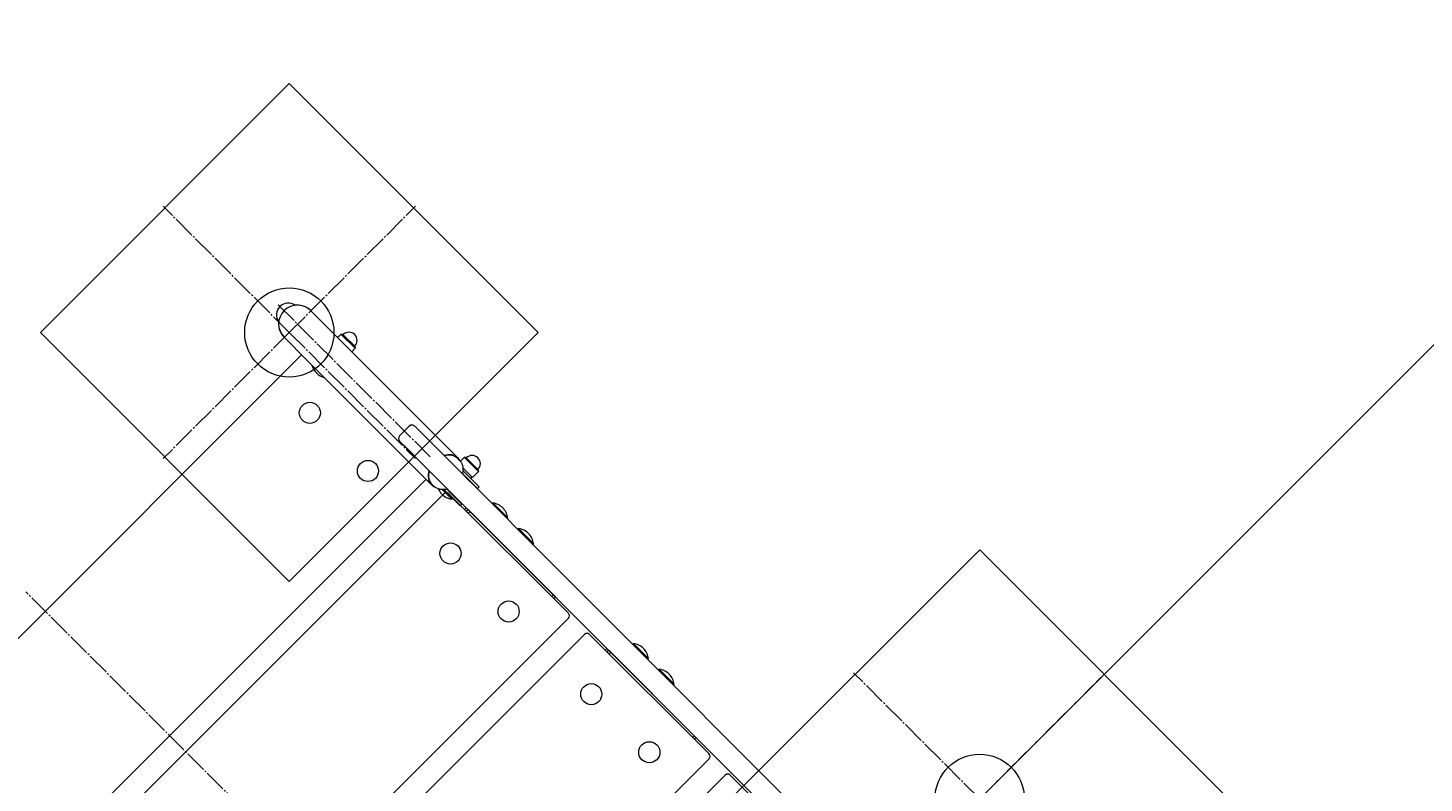
# Model space of a CAD drawing. Units: millimetres. Extents: x -7249 to 6634, y -9992 to 10833.
# Drawn here: x -2199 to -1010, y 7727 to 8371 of the extents above; entities that cross this region are included whole.
import ezdxf

# ---------------------------------------------------------------- set-up
doc = ezdxf.new("R2010")
doc.units = ezdxf.units.MM
for name, pattern in [('K5LT_AXLED', [23.486309, 18.986309, -1.5, 1.5, -1.5]), ('K5LT_THIN', [0]), ('K5LT_THIN_INCLUDED_TO_HATCHING', [0])]:
    doc.linetypes.add(name, pattern=pattern)
doc.layers.add('Системный слой', color=7, linetype='Continuous')
doc.styles.add('KDIMTEXTSTYLE', font='GOST_AU.SHX', dxfattribs={"width": 0.96, "oblique": 15, "height": 5})
doc.dimstyles.new('KDIMSTYLE (1.00)', dxfattribs={"dimtxt": 5, "dimasz": 1, "dimexe": 2, "dimexo": 0, "dimgap": 1, "dimtad": 1, "dimtxsty": 'KDIMTEXTSTYLE', "dimsah": 1, "dimcen": 0, "dimdle": 1, "dimadec": 0, "dimazin": 0, "dimtfac": 0.667, "dimtmove": 0, "dimatfit": 3, "dimfxl": 1, "dimtvp": 1, "dimtolj": 1, "dimtzin": 0, "dimarcsym": 0})

# ---------------------------------------------------------------- blocks, each defined once
blk = doc.blocks.new('U32')
at = {"layer": 'Системный слой', "color": 7, "linetype": 'K5LT_THIN_INCLUDED_TO_HATCHING', "lineweight": 18}
blk.add_line((-1388.3, 7713.7), (-751.9, 8350.1), dxfattribs=at)
blk = doc.blocks.new('U56')
at = {"layer": 'Системный слой', "color": 7, "linetype": 'K5LT_THIN_INCLUDED_TO_HATCHING', "lineweight": 18}
for p, q in [((-1388.3, 7925.8), (-1600.5, 7713.7)), ((-1176.2, 7713.7), (-1388.3, 7925.8)), ((-1600.5, 7713.7), (-1388.3, 7501.6)), ((-1388.3, 7501.6), (-1176.2, 7713.7))]:
    blk.add_line(p, q, dxfattribs=at)
blk = doc.blocks.new('U57')
at = {"layer": 'Системный слой', "color": 30, "linetype": 'K5LT_AXLED', "lineweight": 18, "true_color": 0xff8000}
for q in [(-1495.8, 7821.2), (-1280.8, 7821.2), (-1495.8, 7606.2), (-1280.8, 7606.2)]:
    blk.add_line((-1388.3, 7713.7), q, dxfattribs=at)
blk = doc.blocks.new('U55')
at = {"layer": 'Системный слой', "color": 7, "linetype": 'K5LT_THIN_INCLUDED_TO_HATCHING', "lineweight": 18}
blk.add_circle((-1388.3, 7713.7), 38, dxfattribs=at)
at = {"layer": 'Системный слой'}
for name in ['U56', 'U57']:
    blk.add_blockref(name, (0, 0), dxfattribs=at)
blk = doc.blocks.new('U265')
at = {"layer": 'Системный слой', "color": 7, "linetype": 'K5LT_THIN_INCLUDED_TO_HATCHING', "lineweight": 18}
for p, q in [((-2188.7, 8111.1), (-1976.6, 8323.2)), ((-1976.6, 8323.2), (-1764.5, 8111.1)), ((-1976.6, 7898.9), (-2188.7, 8111.1)), ((-1764.5, 8111.1), (-1976.6, 7898.9))]:
    blk.add_line(p, q, dxfattribs=at)
blk = doc.blocks.new('U266')
at = {"layer": 'Системный слой', "color": 30, "linetype": 'K5LT_AXLED', "lineweight": 18, "true_color": 0xff8000}
for q in [(-2084.1, 8218.6), (-1869.1, 8218.6), (-2084.1, 8003.6), (-1869.1, 8003.6)]:
    blk.add_line((-1976.6, 8111.1), q, dxfattribs=at)
blk = doc.blocks.new('U264')
at = {"layer": 'Системный слой', "color": 7, "linetype": 'K5LT_THIN_INCLUDED_TO_HATCHING', "lineweight": 18}
blk.add_circle((-1976.6, 8111.1), 38, dxfattribs=at)
at = {"layer": 'Системный слой'}
for name in ['U265', 'U266']:
    blk.add_blockref(name, (0, 0), dxfattribs=at)
blk = doc.blocks.new('U382')
at = {"layer": 'Системный слой', "color": 30, "linetype": 'K5LT_AXLED', "lineweight": 18, "true_color": 0xff8000}
blk.add_line((-1986, 8134.6), (-1856.6, 8005.2), dxfattribs=at)
at = {"layer": 'Системный слой', "color": 7, "linetype": 'K5LT_THIN_INCLUDED_TO_HATCHING', "lineweight": 18}
for p, q in [((-1958.4, 8129.7), (-1939, 8110.2)), ((-1981.1, 8107), (-1961.6, 8087.6)), ((-1832.8, 8004), (-1939, 8110.2)), ((-1932.5, 8109.7), (-1935.5, 8106.7)), ((-1934.2, 8107.9), (-1935.5, 8106.7)), ((-1930.8, 8109.2), (-1932.5, 8109.7)), ((-1932.5, 8109.7), (-1932.3, 8109.5)), ((-1932.3, 8109.5), (-1920.4, 8097.7)), ((-1930.8, 8109.2), (-1930.7, 8109.1)), ((-1930.7, 8109.1), (-1920.9, 8099.3)), ((-1920.4, 8097.7), (-1923.4, 8094.7)), ((-1920.9, 8099.3), (-1920.4, 8097.7)), ((-1855.4, 7981.4), (-1961.6, 8087.6)), ((-1882.8, 8022.9), (-1874.3, 8031.4)), ((-1863.8, 8025.2), (-1870, 8031.4)), ((-1876.5, 8012.4), (-1882.8, 8018.6)), ((-1831.6, 8002.1), (-1833.2, 8003.7)), ((-1827.4, 8004.7), (-1830.8, 8001.3)), ((-1828.6, 7995.8), (-1820.5, 7987.6)), ((-1825.8, 8004.2), (-1827.4, 8004.7)), ((-1827.4, 8004.7), (-1827.3, 8004.5)), ((-1827.3, 8004.5), (-1815.4, 7992.6)), ((-1825.8, 8004.2), (-1825.6, 8004.1)), ((-1825.6, 8004.1), (-1815.9, 7994.3)), ((-1823.9, 7985.2), (-1829.1, 7990.5)), ((-1829, 7991), (-1819.9, 7981.9)), ((-1818.5, 7983.3), (-1828.6, 7993.5)), ((-1826.2, 7988.2), (-1826.5, 7987.9)), ((-1822.9, 7984.2), (-1823.9, 7985.2)), ((-1822, 7986.8), (-1820.8, 7988)), ((-1815.4, 7992.6), (-1820.5, 7987.6)), ((-1814.7, 7979.6), (-1818.5, 7983.3)), ((-1815.9, 7994.3), (-1815.4, 7992.6)), ((-1853.5, 7980.2), (-1855.1, 7981.8)), ((-1838.2, 7969.1), (-1846.3, 7977.2)), ((-1844.9, 7977.2), (-1834.7, 7967.1)), ((-1833.3, 7968.5), (-1842.4, 7977.6)), ((-1839.3, 7975.2), (-1839.6, 7974.8)), ((-1819.9, 7981.9), (-1816.1, 7978.2)), ((-1816.1, 7978.2), (-1814.7, 7979.6)), ((-1838.2, 7969.1), (-1837.5, 7969.9)), ((-1834.7, 7967.1), (-1831, 7963.3)), ((-1829.6, 7964.7), (-1833.3, 7968.5)), ((-1831, 7963.3), (-1829.6, 7964.7))]:
    blk.add_line(p, q, dxfattribs=at)
at = {"layer": 'Системный слой', "color": 7, "linetype": 'K5LT_THIN', "lineweight": 18}
blk.add_line((-1826.7, 7988.7), (-1827, 7988.4), dxfattribs=at)
at = {"layer": 'Системный слой', "color": 7, "linetype": 'K5LT_THIN_INCLUDED_TO_HATCHING', "lineweight": 18}
for centre, radius, start, end in [((-1977.5, 8126.1), 10, 54.1541, 215.8459), ((-1969.7, 8118.4), 16, 45, 225), ((-1969.7, 8118.4), 16, 92.7263, 96.8997), ((-1969.7, 8118.4), 16, 44.9999, 92.7263), ((-1969.7, 8118.4), 16, 173.1003, 177.2737), ((-1969.7, 8118.4), 16, 177.2737, 225), ((-1925.8, 8104.3), 7, 45, 135), ((-1925.8, 8104.3), 7, 315, 45), ((-1942.9, 8087.2), 15, 195.0742, 225), ((-1942.9, 8087.2), 15, 225, 254.9258), ((-1872.2, 8029.2), 3, 45, 135), ((-1880.6, 8020.8), 3, 135, 225), ((-1820.8, 7999.3), 7, 45, 135), ((-1820.8, 7999.3), 7, 315, 45), ((-1836.1, 7984), 15, 204.2064, 225), ((-1836.1, 7984), 15, 225, 261.8699)]:
    blk.add_arc(centre, radius, start, end, dxfattribs=at)
for centre, major_axis, ratio, start_param, end_param in [((-1844.1, 7992.7), (11.3, 11.3), 0.76257, 0, 0.97339), ((-1844.1, 7992.7), (11, 11), 0.76257, 0, 0.951275), ((-1844.1, 7992.7), (11.3, 11.3), 0.76257, 6.022603, 6.283185), ((-1844.1, 7992.7), (11.3, 11.3), 0.76257, 2.168203, 3.141593), ((-1844.1, 7992.7), (11, 11), 0.76257, 2.190317, 3.141593), ((-1844.1, 7992.7), (11.3, 11.3), 0.76257, 3.141593, 3.402175), ((-1838.5, 7981.5), (-3.09, -8.25), 0.205077, -0.988096, -0.905673)]:
    blk.add_ellipse(centre, major_axis=major_axis, ratio=ratio, start_param=start_param, end_param=end_param, dxfattribs=at)
for points, knots in [([(-1831.6, 8002.1), (-1831.3, 8001.8), (-1831.1, 8001.6), (-1830.6, 8001), (-1830.4, 8000.7), (-1830, 8000.1), (-1829.8, 7999.8), (-1829.5, 7999.1), (-1829.4, 7998.8), (-1829.1, 7998.1), (-1829, 7997.7), (-1828.8, 7996.9), (-1828.7, 7996.5), (-1828.6, 7995.7), (-1828.6, 7995.3), (-1828.6, 7994.4), (-1828.6, 7994), (-1828.6, 7993.1), (-1828.7, 7992.6), (-1828.9, 7991.6), (-1829, 7991.2), (-1829.1, 7990.6), (-1829.1, 7990.5), (-1829.1, 7990.5)], [0, 0, 0, 0, 7.037499, 7.037499, 14.09912, 14.09912, 21.231741, 21.231741, 28.479465, 28.479465, 35.88192, 35.88192, 43.472603, 43.472603, 51.277418, 51.277418, 59.313792, 59.313792, 67.590783, 67.590783, 76.110356, 76.110356, 77.302898, 77.302898, 77.302898, 77.302898]), ([(-1841.9, 7977.8), (-1841.9, 7977.7), (-1841.9, 7977.7), (-1842.4, 7977.6), (-1842.9, 7977.5), (-1843.9, 7977.3), (-1844.3, 7977.3), (-1845.3, 7977.2), (-1845.7, 7977.2), (-1846.6, 7977.2), (-1847.1, 7977.2), (-1847.9, 7977.4), (-1848.3, 7977.4), (-1849.1, 7977.6), (-1849.5, 7977.7), (-1850.2, 7978), (-1850.6, 7978.2), (-1851.3, 7978.5), (-1851.6, 7978.7), (-1852.2, 7979.1), (-1852.5, 7979.3), (-1853, 7979.7), (-1853.3, 7979.9), (-1853.5, 7980.2)], [179.697103, 179.697103, 179.697103, 179.697103, 179.857267, 179.857267, 188.644999, 188.644999, 197.186498, 197.186498, 205.478297, 205.478297, 213.521921, 213.521921, 221.3268, 221.3268, 228.911745, 228.911745, 236.304914, 236.304914, 243.542492, 243.542492, 250.666699, 250.666699, 257, 257, 257, 257])]:
    blk.add_open_spline(points, degree=3, knots=knots, dxfattribs=at)
blk = doc.blocks.new('U381')
at = {"layer": 'Системный слой', "color": 7, "linetype": 'K5LT_THIN_INCLUDED_TO_HATCHING', "lineweight": 18}
for p, q in [((-2403.1, 7655.1), (-1966.1, 8092.1)), ((-1495.7, 7657), (-1870, 8031.4)), ((-1870.5, 8006.4), (-1882.8, 8018.6)), ((-1508.4, 7644.3), (-1882.8, 8018.6)), ((-1860.1, 7986), (-2297.1, 7549.1)), ((-1857.8, 7986.6), (-1858.1, 7986.3)), ((-2284.7, 7533.8), (-1844.9, 7973.7)), ((-1840.6, 7973.7), (-1738.8, 7871.8)), ((-1827.2, 7960.2), (-1825.8, 7961.6)), ((-1824.4, 7960.2), (-1825.8, 7961.6)), ((-1825.8, 7958.8), (-1824.4, 7960.2)), ((-1824.3, 7960.2), (-1825.7, 7958.7)), ((-1824.3, 7960.2), (-1822.6, 7958.5)), ((-1803.1, 7965.9), (-1803.8, 7965.2)), ((-1803.1, 7965.9), (-1790.4, 7953.2)), ((-1822.6, 7958.5), (-1824, 7957.1)), ((-1751.5, 7887.4), (-1822.6, 7958.5)), ((-1790.4, 7953.2), (-1791.1, 7952.5)), ((-1781.2, 7944), (-1781.9, 7943.3)), ((-1781.2, 7944), (-1768.5, 7931.2)), ((-1768.5, 7931.2), (-1769.2, 7930.5)), ((-1752.9, 7886), (-1751.5, 7887.4)), ((-1751.5, 7887.4), (-1749.8, 7885.7)), ((-1749.8, 7885.7), (-1751.2, 7884.3)), ((-1738.8, 7867.6), (-2178.6, 7427.8)), ((-2164.8, 7414), (-1725, 7853.8)), ((-1720.8, 7853.8), (-1618.9, 7752)), ((-1707.3, 7840.4), (-1705.9, 7841.8)), ((-1704.5, 7840.4), (-1705.9, 7841.8)), ((-1683.3, 7846), (-1684, 7845.3)), ((-1683.3, 7846), (-1670.6, 7833.3)), ((-1705.9, 7839), (-1704.5, 7840.4)), ((-1704.4, 7840.3), (-1705.8, 7838.9)), ((-1704.4, 7840.3), (-1702.7, 7838.6)), ((-1702.7, 7838.6), (-1704.1, 7837.2)), ((-1631.7, 7767.5), (-1702.7, 7838.6)), ((-1670.6, 7833.3), (-1671.3, 7832.6)), ((-1661.4, 7824.1), (-1662.1, 7823.4)), ((-1661.4, 7824.1), (-1648.6, 7811.4)), ((-1648.6, 7811.4), (-1649.3, 7810.7)), ((-1633.1, 7766.1), (-1631.7, 7767.5)), ((-1631.7, 7767.5), (-1630, 7765.8)), ((-1630, 7765.8), (-1631.4, 7764.4)), ((-1618.9, 7747.7), (-2058.8, 7307.9)), ((-2045, 7294.1), (-1605.1, 7734)), ((-1600.9, 7734), (-1512.4, 7645.4))]:
    blk.add_line(p, q, dxfattribs=at)
at = {"layer": 'Системный слой', "color": 30, "linetype": 'K5LT_AXLED', "lineweight": 18, "true_color": 0xff8000}
blk.add_line((-1717.6, 7406.6), (-2201, 7890), dxfattribs=at)
at = {"layer": 'Системный слой', "color": 7, "linetype": 'K5LT_THIN_INCLUDED_TO_HATCHING', "lineweight": 18}
for centre in [(-1959.1, 8042.6), (-1909.6, 7993.1), (-1839.2, 7922.8), (-1789.7, 7873.3), (-1719.3, 7802.9), (-1669.8, 7753.4)]:
    blk.add_circle(centre, 9, dxfattribs=at)
for centre, radius, start, end in [((-1842.7, 7971.5), 3, 45, 135), ((-1805.3, 7951), 15, 45, 81.8699), ((-1805.3, 7951), 15, 8.1301, 45), ((-1783.3, 7929.1), 15, 45, 81.8699), ((-1783.3, 7929.1), 15, 8.1301, 45), ((-1740.9, 7869.7), 3, 315, 45), ((-1722.9, 7851.7), 3, 45, 135), ((-1685.4, 7831.2), 15, 45, 81.8699), ((-1685.4, 7831.2), 15, 8.1301, 45), ((-1663.5, 7809.3), 15, 45, 81.8699), ((-1663.5, 7809.3), 15, 8.1301, 45), ((-1621.1, 7749.9), 3, 315, 45), ((-1603, 7731.8), 3, 45, 135)]:
    blk.add_arc(centre, radius, start, end, dxfattribs=at)
at = {"layer": 'Системный слой'}
blk.add_blockref('U382', (0, 0), dxfattribs=at)
blk = doc.blocks.new('U385')
at = {"layer": 'Системный слой', "color": 30, "linetype": 'K5LT_AXLED', "lineweight": 18, "true_color": 0xff8000}
blk.add_line((-1986, 8134.6), (-1856.6, 8005.2), dxfattribs=at)
at = {"layer": 'Системный слой', "color": 7, "linetype": 'K5LT_THIN_INCLUDED_TO_HATCHING', "lineweight": 18}
for p, q in [((-1958.4, 8129.7), (-1939, 8110.2)), ((-1981.1, 8107), (-1961.6, 8087.6)), ((-1832.8, 8004), (-1939, 8110.2)), ((-1932.5, 8109.7), (-1935.5, 8106.7)), ((-1934.2, 8107.9), (-1935.5, 8106.7)), ((-1930.8, 8109.2), (-1932.5, 8109.7)), ((-1932.5, 8109.7), (-1932.3, 8109.5)), ((-1932.3, 8109.5), (-1920.4, 8097.7)), ((-1930.8, 8109.2), (-1930.7, 8109.1)), ((-1930.7, 8109.1), (-1920.9, 8099.3)), ((-1920.4, 8097.7), (-1923.4, 8094.7)), ((-1920.9, 8099.3), (-1920.4, 8097.7)), ((-1855.4, 7981.4), (-1961.6, 8087.6)), ((-1882.8, 8022.9), (-1874.3, 8031.4)), ((-1863.8, 8025.2), (-1870, 8031.4)), ((-1876.5, 8012.4), (-1882.8, 8018.6)), ((-1831.6, 8002.1), (-1833.2, 8003.7)), ((-1827.4, 8004.7), (-1830.8, 8001.3)), ((-1828.6, 7995.8), (-1820.5, 7987.6)), ((-1825.8, 8004.2), (-1827.4, 8004.7)), ((-1827.4, 8004.7), (-1827.3, 8004.5)), ((-1827.3, 8004.5), (-1815.4, 7992.6)), ((-1825.8, 8004.2), (-1825.6, 8004.1)), ((-1825.6, 8004.1), (-1815.9, 7994.3)), ((-1823.9, 7985.2), (-1829.1, 7990.5)), ((-1829, 7991), (-1819.9, 7981.9)), ((-1818.5, 7983.3), (-1828.6, 7993.5)), ((-1826.2, 7988.2), (-1826.5, 7987.9)), ((-1822.9, 7984.2), (-1823.9, 7985.2)), ((-1822, 7986.8), (-1820.8, 7988)), ((-1815.4, 7992.6), (-1820.5, 7987.6)), ((-1814.7, 7979.6), (-1818.5, 7983.3)), ((-1815.9, 7994.3), (-1815.4, 7992.6)), ((-1853.5, 7980.2), (-1855.1, 7981.8)), ((-1838.2, 7969.1), (-1846.3, 7977.2)), ((-1844.9, 7977.2), (-1834.7, 7967.1)), ((-1833.3, 7968.5), (-1842.4, 7977.6)), ((-1839.3, 7975.2), (-1839.6, 7974.8)), ((-1819.9, 7981.9), (-1816.1, 7978.2)), ((-1816.1, 7978.2), (-1814.7, 7979.6)), ((-1838.2, 7969.1), (-1837.5, 7969.9)), ((-1834.7, 7967.1), (-1831, 7963.3)), ((-1829.6, 7964.7), (-1833.3, 7968.5)), ((-1831, 7963.3), (-1829.6, 7964.7))]:
    blk.add_line(p, q, dxfattribs=at)
at = {"layer": 'Системный слой', "color": 7, "linetype": 'K5LT_THIN', "lineweight": 18}
blk.add_line((-1826.7, 7988.7), (-1827, 7988.4), dxfattribs=at)
at = {"layer": 'Системный слой', "color": 7, "linetype": 'K5LT_THIN_INCLUDED_TO_HATCHING', "lineweight": 18}
for centre, radius, start, end in [((-1977.5, 8126.1), 10, 54.1541, 215.8459), ((-1969.7, 8118.4), 16, 45, 225), ((-1969.7, 8118.4), 16, 92.7263, 96.8997), ((-1969.7, 8118.4), 16, 44.9999, 92.7263), ((-1969.7, 8118.4), 16, 173.1003, 177.2737), ((-1969.7, 8118.4), 16, 177.2737, 225), ((-1925.8, 8104.3), 7, 45, 135), ((-1925.8, 8104.3), 7, 315, 45), ((-1942.9, 8087.2), 15, 195.0742, 225), ((-1942.9, 8087.2), 15, 225, 254.9258), ((-1872.2, 8029.2), 3, 45, 135), ((-1880.6, 8020.8), 3, 135, 225), ((-1820.8, 7999.3), 7, 45, 135), ((-1820.8, 7999.3), 7, 315, 45), ((-1836.1, 7984), 15, 204.2064, 225), ((-1836.1, 7984), 15, 225, 261.8699)]:
    blk.add_arc(centre, radius, start, end, dxfattribs=at)
for centre, major_axis, ratio, start_param, end_param in [((-1844.1, 7992.7), (11.3, 11.3), 0.76257, 0, 0.97339), ((-1844.1, 7992.7), (11, 11), 0.76257, 0, 0.951275), ((-1844.1, 7992.7), (11.3, 11.3), 0.76257, 6.022603, 6.283185), ((-1844.1, 7992.7), (11.3, 11.3), 0.76257, 2.168203, 3.141593), ((-1844.1, 7992.7), (11, 11), 0.76257, 2.190317, 3.141593), ((-1844.1, 7992.7), (11.3, 11.3), 0.76257, 3.141593, 3.402175), ((-1838.5, 7981.5), (-3.09, -8.25), 0.205077, -0.988096, -0.905673)]:
    blk.add_ellipse(centre, major_axis=major_axis, ratio=ratio, start_param=start_param, end_param=end_param, dxfattribs=at)
for points, knots in [([(-1831.6, 8002.1), (-1831.3, 8001.8), (-1831.1, 8001.6), (-1830.6, 8001), (-1830.4, 8000.7), (-1830, 8000.1), (-1829.8, 7999.8), (-1829.5, 7999.1), (-1829.4, 7998.8), (-1829.1, 7998.1), (-1829, 7997.7), (-1828.8, 7996.9), (-1828.7, 7996.5), (-1828.6, 7995.7), (-1828.6, 7995.3), (-1828.6, 7994.4), (-1828.6, 7994), (-1828.6, 7993.1), (-1828.7, 7992.6), (-1828.9, 7991.6), (-1829, 7991.2), (-1829.1, 7990.6), (-1829.1, 7990.5), (-1829.1, 7990.5)], [0, 0, 0, 0, 7.037499, 7.037499, 14.09912, 14.09912, 21.231741, 21.231741, 28.479465, 28.479465, 35.88192, 35.88192, 43.472603, 43.472603, 51.277418, 51.277418, 59.313792, 59.313792, 67.590783, 67.590783, 76.110356, 76.110356, 77.302898, 77.302898, 77.302898, 77.302898]), ([(-1841.9, 7977.8), (-1841.9, 7977.7), (-1841.9, 7977.7), (-1842.4, 7977.6), (-1842.9, 7977.5), (-1843.9, 7977.3), (-1844.3, 7977.3), (-1845.3, 7977.2), (-1845.7, 7977.2), (-1846.6, 7977.2), (-1847.1, 7977.2), (-1847.9, 7977.4), (-1848.3, 7977.4), (-1849.1, 7977.6), (-1849.5, 7977.7), (-1850.2, 7978), (-1850.6, 7978.2), (-1851.3, 7978.5), (-1851.6, 7978.7), (-1852.2, 7979.1), (-1852.5, 7979.3), (-1853, 7979.7), (-1853.3, 7979.9), (-1853.5, 7980.2)], [179.697103, 179.697103, 179.697103, 179.697103, 179.857267, 179.857267, 188.644999, 188.644999, 197.186498, 197.186498, 205.478297, 205.478297, 213.521921, 213.521921, 221.3268, 221.3268, 228.911745, 228.911745, 236.304914, 236.304914, 243.542492, 243.542492, 250.666699, 250.666699, 257, 257, 257, 257])]:
    blk.add_open_spline(points, degree=3, knots=knots, dxfattribs=at)
blk = doc.blocks.new('U384')
at = {"layer": 'Системный слой', "color": 7, "linetype": 'K5LT_THIN_INCLUDED_TO_HATCHING', "lineweight": 18}
for p, q in [((-2403.1, 7655.1), (-1966.1, 8092.1)), ((-1495.7, 7657), (-1870, 8031.4)), ((-1870.5, 8006.4), (-1882.8, 8018.6)), ((-1508.4, 7644.3), (-1882.8, 8018.6)), ((-1860.1, 7986), (-2297.1, 7549.1)), ((-1857.8, 7986.6), (-1858.1, 7986.3)), ((-2284.7, 7533.8), (-1844.9, 7973.7)), ((-1840.6, 7973.7), (-1738.8, 7871.8)), ((-1827.2, 7960.2), (-1825.8, 7961.6)), ((-1824.4, 7960.2), (-1825.8, 7961.6)), ((-1825.8, 7958.8), (-1824.4, 7960.2)), ((-1824.3, 7960.2), (-1825.7, 7958.7)), ((-1824.3, 7960.2), (-1822.6, 7958.5)), ((-1803.1, 7965.9), (-1803.8, 7965.2)), ((-1803.1, 7965.9), (-1790.4, 7953.2)), ((-1822.6, 7958.5), (-1824, 7957.1)), ((-1751.5, 7887.4), (-1822.6, 7958.5)), ((-1790.4, 7953.2), (-1791.1, 7952.5)), ((-1781.2, 7944), (-1781.9, 7943.3)), ((-1781.2, 7944), (-1768.5, 7931.2)), ((-1768.5, 7931.2), (-1769.2, 7930.5)), ((-1752.9, 7886), (-1751.5, 7887.4)), ((-1751.5, 7887.4), (-1749.8, 7885.7)), ((-1749.8, 7885.7), (-1751.2, 7884.3)), ((-1738.8, 7867.6), (-2178.6, 7427.8)), ((-2164.8, 7414), (-1725, 7853.8)), ((-1720.8, 7853.8), (-1618.9, 7752)), ((-1707.3, 7840.4), (-1705.9, 7841.8)), ((-1704.5, 7840.4), (-1705.9, 7841.8)), ((-1683.3, 7846), (-1684, 7845.3)), ((-1683.3, 7846), (-1670.6, 7833.3)), ((-1705.9, 7839), (-1704.5, 7840.4)), ((-1704.4, 7840.3), (-1705.8, 7838.9)), ((-1704.4, 7840.3), (-1702.7, 7838.6)), ((-1702.7, 7838.6), (-1704.1, 7837.2)), ((-1631.7, 7767.5), (-1702.7, 7838.6)), ((-1670.6, 7833.3), (-1671.3, 7832.6)), ((-1661.4, 7824.1), (-1662.1, 7823.4)), ((-1661.4, 7824.1), (-1648.6, 7811.4)), ((-1648.6, 7811.4), (-1649.3, 7810.7)), ((-1633.1, 7766.1), (-1631.7, 7767.5)), ((-1631.7, 7767.5), (-1630, 7765.8)), ((-1630, 7765.8), (-1631.4, 7764.4)), ((-1618.9, 7747.7), (-2058.8, 7307.9)), ((-2045, 7294.1), (-1605.1, 7734)), ((-1600.9, 7734), (-1512.4, 7645.4))]:
    blk.add_line(p, q, dxfattribs=at)
at = {"layer": 'Системный слой', "color": 30, "linetype": 'K5LT_AXLED', "lineweight": 18, "true_color": 0xff8000}
blk.add_line((-1717.6, 7406.6), (-2201, 7890), dxfattribs=at)
at = {"layer": 'Системный слой', "color": 7, "linetype": 'K5LT_THIN_INCLUDED_TO_HATCHING', "lineweight": 18}
for centre in [(-1959.1, 8042.6), (-1909.6, 7993.1), (-1839.2, 7922.8), (-1789.7, 7873.3), (-1719.3, 7802.9), (-1669.8, 7753.4)]:
    blk.add_circle(centre, 9, dxfattribs=at)
for centre, radius, start, end in [((-1842.7, 7971.5), 3, 45, 135), ((-1805.3, 7951), 15, 45, 81.8699), ((-1805.3, 7951), 15, 8.1301, 45), ((-1783.3, 7929.1), 15, 45, 81.8699), ((-1783.3, 7929.1), 15, 8.1301, 45), ((-1740.9, 7869.7), 3, 315, 45), ((-1722.9, 7851.7), 3, 45, 135), ((-1685.4, 7831.2), 15, 45, 81.8699), ((-1685.4, 7831.2), 15, 8.1301, 45), ((-1663.5, 7809.3), 15, 45, 81.8699), ((-1663.5, 7809.3), 15, 8.1301, 45), ((-1621.1, 7749.9), 3, 315, 45), ((-1603, 7731.8), 3, 45, 135)]:
    blk.add_arc(centre, radius, start, end, dxfattribs=at)
at = {"layer": 'Системный слой'}
blk.add_blockref('U385', (0, 0), dxfattribs=at)
blk = doc.blocks.new('KDIMARROW_01')
at = {"layer": 'Системный слой'}
blk.add_hatch(color=0, dxfattribs=at).paths.add_polyline_path([(0, 0), (-5, 0.7), (-4.5, 0), (-5, -0.7)])
at = {"layer": 'Системный слой', "color": 0, "linetype": 'K5LT_THIN', "lineweight": 18}
for p, q in [((-4.5, 0), (-5, 0.7)), ((-5, 0.7), (0, 0)), ((0, 0), (-5, -0.7)), ((-5, -0.7), (-4.5, 0)), ((0, 0), (-1, 0))]:
    blk.add_line(p, q, dxfattribs=at)

msp = doc.modelspace()

# ---------------------------------------------------------------- block references
at = {"layer": 'Системный слой'}
for name in ['U32', 'U264', 'U381', 'U384', 'U55']:
    msp.add_blockref(name, (0, 0), dxfattribs=at)

# ---------------------------------------------------------------- dimensions: what is measured, and where the dimension line sits
at = {"layer": 'Системный слой', "color": 7}
msp.add_linear_dim(base=(-6865.509, 10770.769), p1=(6634.491, 6452.299), p2=(-6865.509, 6333.554), location=(-115.509, 10770.769), dimstyle='KDIMSTYLE (1.00)', override={"dimexo": 0, "dimpost": '\\H40.0;\\W0.965;\\Q15;<>', "dimblk1": 'KDIMARROW_01', "dimblk2": 'KDIMARROW_01', "dimse1": 0, "dimse2": 0, "dimclrt": 7, "dimtolj": 1}, dxfattribs=at).render()
msp.add_linear_dim(base=(-7186.877, 10507.971), p1=(-115.509, -9992.029), p2=(-115.509, 10507.971), angle=90, location=(-7186.877, 507.971), dimstyle='KDIMSTYLE (1.00)', override={"dimexo": 0, "dimpost": '\\H40.0;\\W0.965;\\Q15;<>', "dimblk1": 'KDIMARROW_01', "dimblk2": 'KDIMARROW_01', "dimse1": 0, "dimse2": 0, "dimclrt": 7, "dimtolj": 1}, dxfattribs=at).render()
msp.add_linear_dim(base=(-4844.065, 9041.302), p1=(-1650.503, -8026.029), p2=(-115.509, 9041.302), angle=90, location=(-4844.065, 1241.302), text='\\H40.0;\\W0.965;\\Q15;\\H40.0;\\W0.965;\\Q15;\\Q15;17000', dimstyle='KDIMSTYLE (1.00)', override={"dimexo": 0, "dimblk1": 'KDIMARROW_01', "dimblk2": 'KDIMARROW_01', "dimse1": 0, "dimse2": 0, "dimclrt": 7, "dimtolj": 1}, dxfattribs=at).render()

doc.saveas('drawing.dxf')
